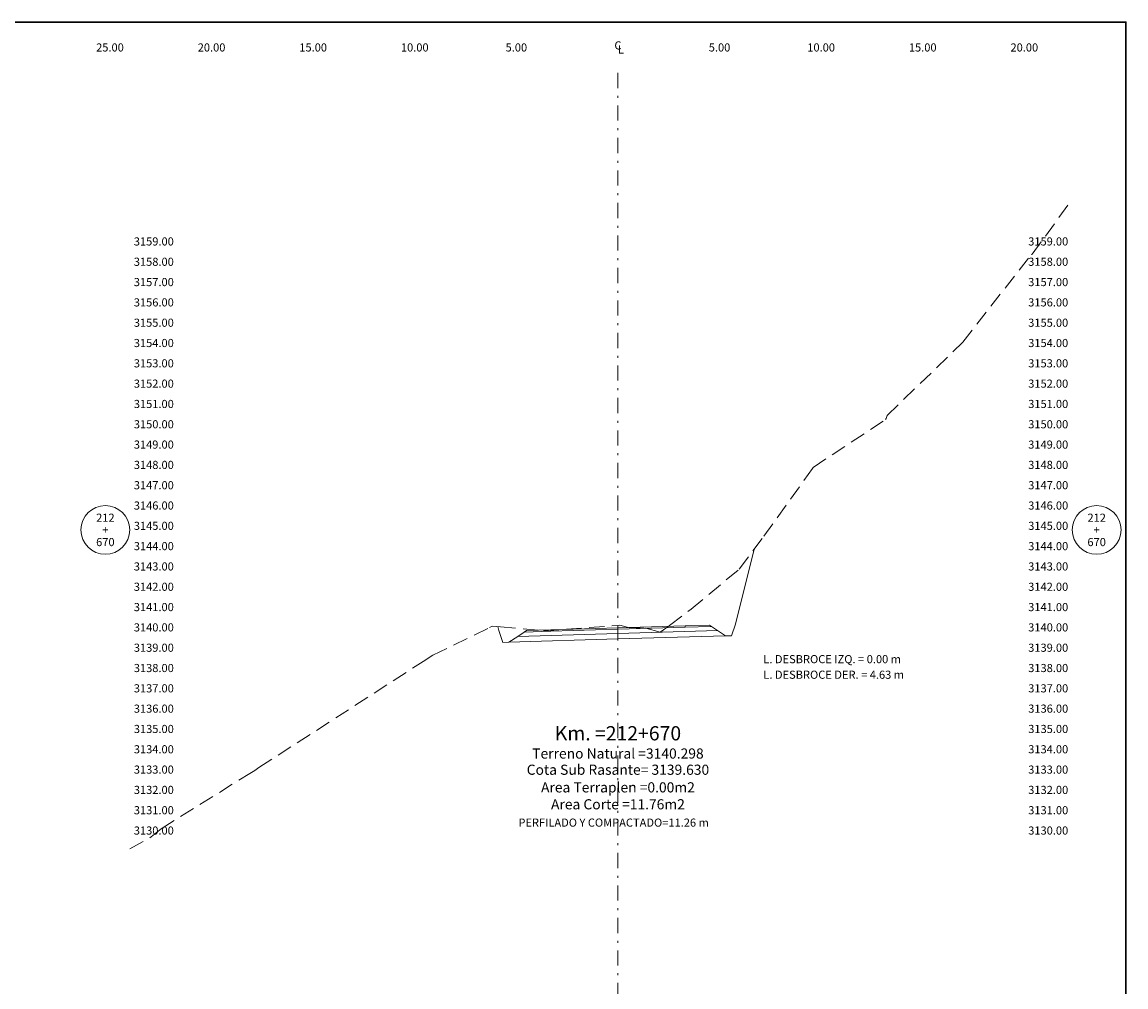
# Model space of a CAD drawing. Extents: x 0 to 155, y 0 to 95.
# Drawn here: x 101 to 155, y 48 to 95 of the extents above; entities that cross this region are included whole.
import ezdxf
from ezdxf.enums import TextEntityAlignment as Align

# ---------------------------------------------------------------- set-up
doc = ezdxf.new("R2010")
doc.units = 0
doc.header["$LTSCALE"] = 1.5
doc.linetypes.add('DASHDOT', pattern=[1, 0.5, -0.25, 0, -0.25])
doc.linetypes.add('DASHED', pattern=[0.75, 0.5, -0.25])
doc.layers.add('ANN_ELEV_OFF', color=7, linetype='CONTINUOUS')
doc.layers.add('Texto - Calculo', color=7, linetype='CONTINUOUS')
for name, color, linetype, lineweight in [('BORDER', 7, 'CONTINUOUS', 30), ('CENTERLINE', 4, 'DASHDOT', 0), ('CIRCLE_STATIONS', 7, 'CONTINUOUS', 5), ('CIRCLES', 7, 'CONTINUOUS', 5), ('CL_ORIG_ELEV', 7, 'CONTINUOUS', 0), ('DES_BASE', 8, 'CONTINUOUS', 5), ('DES_BERMA', 8, 'CONTINUOUS', 0), ('DES_PAVIMENTO', 8, 'CONTINUOUS', 5), ('DES_SUBBASE', 8, 'CONTINUOUS', 0), ('DES_SUBRASANTE', 1, 'CONTINUOUS', 20), ('DESIGNEARTHWORK', 7, 'CONTINUOUS', 0), ('ELEVATIONS', 7, 'CONTINUOUS', 0), ('OFFSETS', 4, 'CONTINUOUS', 0), ('ORIG_SURFACE', 44, 'DASHED', 20), ('STATIONS', 7, 'CONTINUOUS', 0)]:
    doc.layers.add(name, color=color, linetype=linetype, lineweight=lineweight)
doc.styles.add('asimplex', font='simplex.shx', dxfattribs={"height": 0.4})
doc.styles.add('CIRCLE_STATIONS', font='SIMPLEX.SHX')
doc.styles.add('CL_ELEVATIONS', font='SIMPLEX')
doc.styles.add('DESIGN_EARTHWORK', font='simplex.shx')
doc.styles.add('ELEVATIONS', font='SIMPLEX')
doc.styles.add('OFFSETS', font='SIMPLEX')
doc.styles.get("Standard").update_dxf_attribs({"font": 'simplex'})
doc.styles.add('STATIONS', font='arial.ttf')

msp = doc.modelspace()

# ---------------------------------------------------------------- linework, layer by layer
at = {"layer": 'BORDER', "linetype": 'Continuous'}
msp.add_lwpolyline([(0, 0), (0, 95), (155, 95), (155, 0)], close=True, dxfattribs=at)
at = {"layer": 'CENTERLINE'}
msp.add_lwpolyline([(130, 92.5), (130, 2.5)], dxfattribs=at)
at = {"layer": 'CIRCLES', "linetype": 'Continuous'}
for centre in [(104.773, 70), (153.56, 70)]:
    msp.add_circle(centre, 1.2, dxfattribs=at)
at = {"layer": 'DES_BASE', "color": 8, "linetype": 'Continuous'}
msp.add_lwpolyline([(125.068, 64.757), (125.382, 64.967), (126.7, 65.006), (130, 65.105), (133.3, 65.204), (134.608, 65.244), (134.895, 65.052)], dxfattribs=at)
at = {"layer": 'DES_BERMA', "color": 8, "linetype": 'Continuous'}
msp.add_lwpolyline([(125.382, 64.967), (125.5, 65.045), (126.7, 65.081), (130, 65.18), (133.3, 65.279), (134.5, 65.315), (134.608, 65.244)], dxfattribs=at)
at = {"layer": 'DES_PAVIMENTO', "color": 8, "linetype": 'Continuous'}
msp.add_lwpolyline([(125.382, 64.967), (126.7, 65.006), (126.7, 65.081), (130, 65.18), (133.3, 65.279), (133.3, 65.204), (134.608, 65.244)], dxfattribs=at)
at = {"layer": 'DES_SUBBASE', "color": 8, "linetype": 'Continuous'}
msp.add_lwpolyline([(124.636, 64.469), (125.068, 64.757), (130, 64.905), (134.895, 65.052), (135.289, 64.789)], dxfattribs=at)
at = {"layer": 'DES_SUBRASANTE', "color": 1, "linetype": 'Continuous'}
msp.add_lwpolyline([(124.094, 65.236), (124.143, 65.041), (124.336, 64.462), (124.636, 64.469), (130, 64.63), (135.289, 64.789), (135.589, 64.782), (135.782, 65.36), (136.705, 69.053)], dxfattribs=at)
at = {"layer": 'ORIG_SURFACE', "color": 3}
msp.add_lwpolyline([(105.973, 54.3), (107.02, 54.883), (107.521, 55.288), (111.885, 58.015), (112.123, 58.159), (112.331, 58.298), (120.407, 63.52), (120.888, 63.834), (120.897, 63.839), (123.678, 65.193), (123.818, 65.261), (123.818, 65.261), (124.214, 65.226), (126.335, 65.033), (126.337, 65.033), (126.339, 65.033), (130, 65.298), (130.096, 65.305), (130.266, 65.261), (130.525, 65.194), (131.369, 65.166), (132.078, 64.967), (132.516, 65.274), (132.542, 65.293), (132.542, 65.293), (133.601, 66.1), (133.602, 66.101), (135.971, 68.071), (137.178, 69.686), (139.568, 73.017), (139.608, 73.078), (143.163, 75.428), (143.196, 75.478), (143.253, 75.634), (146.976, 79.238), (150.342, 83.561), (150.378, 83.576), (151.042, 84.464), (152.36, 86.272)], dxfattribs=at)

# ---------------------------------------------------------------- texts
at = {"layer": 'ANN_ELEV_OFF', "color": 7}
msp.add_text('Cota Sub Rasante= 3139.630', height=0.5, dxfattribs=at).set_placement((130, 57.943), align=Align.CENTER)
at = {"layer": 'CIRCLE_STATIONS', "style": 'CIRCLE_STATIONS'}
for s, p in [('212', (104.773, 70.6)), ('212', (153.56, 70.6)), ('+', (104.773, 70)), ('+', (153.56, 70)), ('670', (104.773, 69.4)), ('670', (153.56, 69.4))]:
    msp.add_text(s, height=0.4, dxfattribs=at).set_placement(p, align=Align.MIDDLE_CENTER)
at = {"layer": 'CL_ORIG_ELEV', "style": 'CL_ELEVATIONS'}
msp.add_text('Terreno Natural =3140.298', height=0.5, dxfattribs=at).set_placement((130, 58.585), align=Align.BOTTOM_CENTER)
at = {"layer": 'DESIGNEARTHWORK', "style": 'DESIGN_EARTHWORK'}
for s, p in [('Area Terraplen =0.00m2', (130, 56.919)), ('Area Corte =11.76m2', (130, 56.085))]:
    msp.add_text(s, height=0.5, dxfattribs=at).set_placement(p, align=Align.BOTTOM_CENTER)
at = {"layer": 'ELEVATIONS', "style": 'ELEVATIONS'}
for s, p in [('3159.00', (106.173, 84)), ('3158.00', (106.173, 83)), ('3157.00', (106.173, 82)), ('3156.00', (106.173, 81)), ('3155.00', (106.173, 80)), ('3154.00', (106.173, 79)), ('3153.00', (106.173, 78)), ('3152.00', (106.173, 77)), ('3151.00', (106.173, 76)), ('3150.00', (106.173, 75)), ('3149.00', (106.173, 74)), ('3148.00', (106.173, 73)), ('3147.00', (106.173, 72)), ('3146.00', (106.173, 71)), ('3145.00', (106.173, 70)), ('3144.00', (106.173, 69)), ('3143.00', (106.173, 68)), ('3142.00', (106.173, 67)), ('3141.00', (106.173, 66)), ('3140.00', (106.173, 65)), ('3139.00', (106.173, 64)), ('3138.00', (106.173, 63)), ('3137.00', (106.173, 62)), ('3136.00', (106.173, 61)), ('3135.00', (106.173, 60)), ('3134.00', (106.173, 59)), ('3133.00', (106.173, 58)), ('3132.00', (106.173, 57)), ('3131.00', (106.173, 56)), ('3130.00', (106.173, 55))]:
    msp.add_text(s, height=0.4, dxfattribs=at).set_placement(p)
for s, p in [('3159.00', (152.16, 84)), ('3158.00', (152.16, 83)), ('3157.00', (152.16, 82)), ('3156.00', (152.16, 81)), ('3155.00', (152.16, 80)), ('3154.00', (152.16, 79)), ('3153.00', (152.16, 78)), ('3152.00', (152.16, 77)), ('3151.00', (152.16, 76)), ('3150.00', (152.16, 75)), ('3149.00', (152.16, 74)), ('3148.00', (152.16, 73)), ('3147.00', (152.16, 72)), ('3146.00', (152.16, 71)), ('3145.00', (152.16, 70)), ('3144.00', (152.16, 69)), ('3143.00', (152.16, 68)), ('3142.00', (152.16, 67)), ('3141.00', (152.16, 66)), ('3140.00', (152.16, 65)), ('3139.00', (152.16, 64)), ('3138.00', (152.16, 63)), ('3137.00', (152.16, 62)), ('3136.00', (152.16, 61)), ('3135.00', (152.16, 60)), ('3134.00', (152.16, 59)), ('3133.00', (152.16, 58)), ('3132.00', (152.16, 57)), ('3131.00', (152.16, 56)), ('3130.00', (152.16, 55))]:
    msp.add_text(s, height=0.4, dxfattribs=at).set_placement(p, align=Align.RIGHT)
at = {"layer": 'OFFSETS', "style": 'OFFSETS'}
msp.add_text('C', height=0.4, dxfattribs=at).set_placement((130, 93.85), align=Align.MIDDLE_CENTER)
for s, p in [('25.00', (105, 93.55)), ('20.00', (110, 93.55)), ('15.00', (115, 93.55)), ('10.00', (120, 93.55)), ('5.00', (125, 93.55)), ('5.00', (135, 93.55)), ('10.00', (140, 93.55)), ('15.00', (145, 93.55)), ('20.00', (150, 93.55))]:
    msp.add_text(s, height=0.4, dxfattribs=at).set_placement(p, align=Align.CENTER)
msp.add_text('L', height=0.4, dxfattribs=at).set_placement((130, 93.65), align=Align.MIDDLE_LEFT)
at = {"layer": 'STATIONS', "style": 'STATIONS'}
msp.add_text('Km. =212+670', height=0.7, dxfattribs=at).set_placement((130, 59.419), align=Align.BOTTOM_CENTER)
at = {"layer": 'Texto - Calculo', "style": 'asimplex'}
for s, p in [('L. DESBROCE IZQ. = 0.00 m', (137.156, 63.437)), ('L. DESBROCE DER. = 4.63 m', (137.156, 62.67)), ('PERFILADO Y COMPACTADO=11.26 m', (125.102, 55.39))]:
    msp.add_text(s, height=0.4, dxfattribs=at).set_placement(p)

doc.saveas('drawing.dxf')
